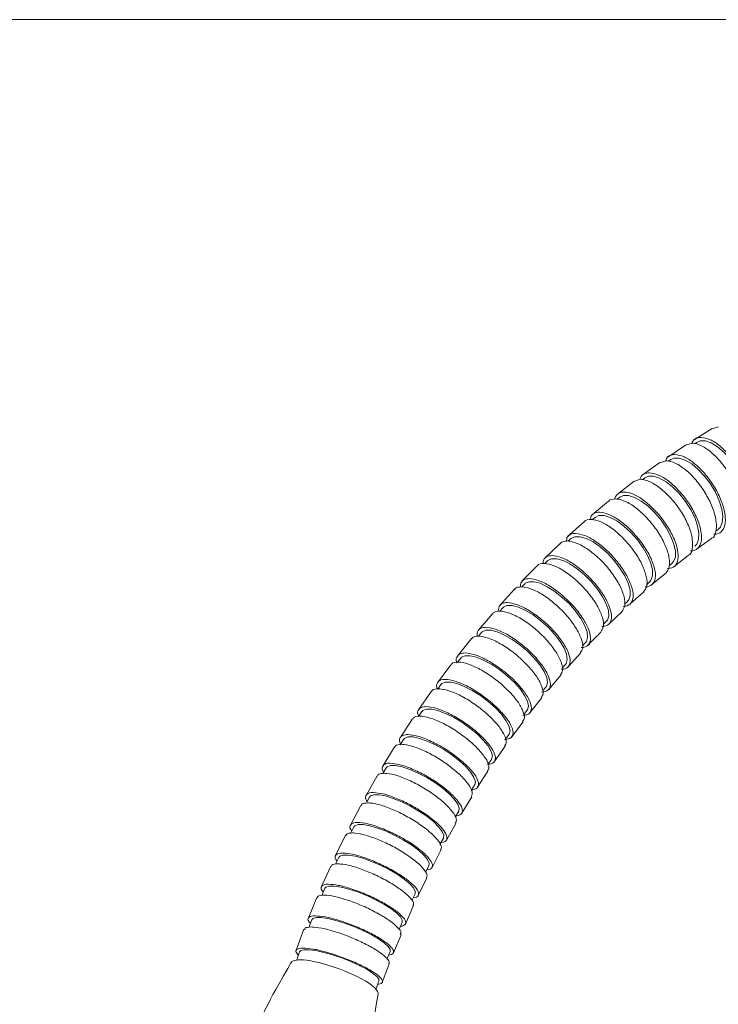
# Model space of a CAD drawing. Units: inches. Extents: x 62 to 148, y -201 to -96.
# Drawn here: x 92 to 100, y -116 to -105 of the extents above; entities that cross this region are included whole.
import ezdxf

# ---------------------------------------------------------------- set-up
doc = ezdxf.new("R2010")
doc.units = ezdxf.units.IN
doc.header["$MEASUREMENT"] = 0
doc.layers.add('レイヤー 1', color=7, linetype='Continuous')

# ---------------------------------------------------------------- blocks, each defined once
blk = doc.blocks.new('block 4')
at = {"layer": 'レイヤー 1', "color": 7, "lineweight": 9}
for points in [[(100.191, -109.402), (99.984, -109.53)], [(100.265, -109.38), (100.191, -109.405)], [(99.884, -109.592), (99.678, -109.73)], [(99.959, -109.57), (99.882, -109.594)], [(100.019, -109.557), (99.993, -109.575)], [(100.02, -109.557), (100.053, -109.544), (100.113, -109.544), (100.181, -109.566), (100.253, -109.612), (100.328, -109.677), (100.4, -109.755), (100.465, -109.848), (100.519, -109.946), (100.56, -110.046), (100.587, -110.141), (100.596, -110.228), (100.588, -110.301), (100.566, -110.356), (100.534, -110.385)], [(99.716, -109.757), (99.689, -109.775)], [(99.716, -109.756), (99.753, -109.741), (99.811, -109.741), (99.88, -109.764), (99.955, -109.808), (100.029, -109.871), (100.104, -109.95), (100.172, -110.04), (100.23, -110.136), (100.273, -110.234), (100.302, -110.329), (100.315, -110.413), (100.308, -110.484), (100.287, -110.539), (100.26, -110.565)], [(99.588, -109.793), (99.385, -109.938)], [(99.658, -109.772), (99.588, -109.796)], [(99.364, -109.986), (99.289, -110.011)], [(99.417, -109.968), (99.389, -109.988)], [(99.418, -109.968), (99.457, -109.951), (99.515, -109.951), (99.585, -109.973), (99.661, -110.016), (99.738, -110.077), (99.815, -110.155), (99.885, -110.243), (99.944, -110.338), (99.993, -110.434), (100.023, -110.526), (100.039, -110.608), (100.035, -110.679), (100.014, -110.732), (99.99, -110.756)], [(99.291, -110.008), (99.094, -110.161)], [(99.126, -110.191), (99.097, -110.215)], [(99.126, -110.19), (99.167, -110.172), (99.227, -110.172), (99.296, -110.194), (99.373, -110.236), (99.453, -110.296), (99.53, -110.371), (99.603, -110.458), (99.666, -110.551), (99.716, -110.644), (99.75, -110.735), (99.768, -110.815), (99.767, -110.884), (99.746, -110.935), (99.727, -110.958)], [(98.997, -110.239), (98.806, -110.397)], [(98.842, -110.425), (98.81, -110.451)], [(98.842, -110.425), (98.885, -110.405), (98.944, -110.405), (99.014, -110.426), (99.093, -110.466), (99.173, -110.526), (99.253, -110.599), (99.328, -110.684), (99.394, -110.775), (99.447, -110.866), (99.484, -110.954), (99.503, -111.034), (99.503, -111.1), (99.485, -111.15), (99.469, -111.17)], [(98.715, -110.476), (98.528, -110.643)], [(98.564, -110.669), (98.565, -110.668), (98.608, -110.648), (98.668, -110.648), (98.739, -110.668), (98.817, -110.708), (98.901, -110.766), (98.983, -110.838), (99.06, -110.92), (99.128, -111.01), (99.184, -111.097), (99.224, -111.183), (99.244, -111.261), (99.246, -111.326), (99.231, -111.376), (99.216, -111.392)], [(100.018, -110.786), (100.186, -110.666)], [(100.232, -110.584), (100.259, -110.565)], [(98.439, -110.725), (98.258, -110.899)], [(98.563, -110.67), (98.531, -110.698)], [(99.751, -110.991), (99.915, -110.865)], [(98.172, -110.984), (97.994, -111.165)], [(98.294, -110.926), (98.26, -110.957)], [(98.294, -110.926), (98.296, -110.922), (98.339, -110.902), (98.398, -110.902), (98.471, -110.922), (98.551, -110.961), (98.635, -111.017), (98.719, -111.087), (98.799, -111.167), (98.869, -111.254), (98.927, -111.34), (98.97, -111.423), (98.994, -111.499), (98.998, -111.563), (98.983, -111.61), (98.97, -111.624)], [(99.695, -110.983), (99.726, -110.958)], [(99.497, -111.2), (99.657, -111.067)], [(98.031, -111.191), (97.997, -111.226)], [(98.032, -111.191), (98.036, -111.185), (98.079, -111.167), (98.137, -111.167), (98.209, -111.185), (98.29, -111.224), (98.378, -111.278), (98.463, -111.347), (98.545, -111.423), (98.619, -111.508), (98.678, -111.592), (98.723, -111.674), (98.75, -111.746), (98.755, -111.808), (98.741, -111.855), (98.732, -111.867)], [(99.435, -111.199), (99.468, -111.17)], [(97.91, -111.254), (97.74, -111.443)], [(99.244, -111.423), (99.402, -111.283)], [(97.776, -111.466), (97.783, -111.461), (97.824, -111.442), (97.884, -111.442), (97.956, -111.461), (98.039, -111.497), (98.127, -111.55), (98.216, -111.616), (98.299, -111.692), (98.374, -111.771), (98.437, -111.854), (98.484, -111.933), (98.512, -112.003), (98.52, -112.064), (98.507, -112.108), (98.5, -112.119)], [(99.181, -111.424), (99.216, -111.393)], [(97.658, -111.535), (97.492, -111.729)], [(97.777, -111.466), (97.742, -111.506)], [(98.999, -111.655), (99.152, -111.509)], [(98.934, -111.66), (98.97, -111.624)], [(97.53, -111.752), (97.495, -111.795)], [(97.531, -111.752), (97.538, -111.745), (97.58, -111.725), (97.639, -111.725), (97.711, -111.745), (97.796, -111.781), (97.884, -111.832), (97.974, -111.895), (98.06, -111.968), (98.139, -112.046), (98.203, -112.125), (98.252, -112.201), (98.283, -112.27), (98.292, -112.328), (98.28, -112.372), (98.275, -112.38)], [(97.416, -111.823), (97.255, -112.024)], [(98.695, -111.906), (98.732, -111.867)], [(97.293, -112.047), (97.302, -112.038), (97.343, -112.021), (97.401, -112.021), (97.474, -112.038), (97.559, -112.073), (97.65, -112.122), (97.742, -112.183), (97.829, -112.254), (97.91, -112.329), (97.979, -112.407), (98.028, -112.479), (98.06, -112.545), (98.072, -112.602), (98.061, -112.644), (98.057, -112.649)], [(98.529, -112.148), (98.673, -111.991)], [(97.179, -112.123), (97.024, -112.331)], [(97.293, -112.047), (97.259, -112.089)], [(98.46, -112.162), (98.5, -112.119)], [(98.306, -112.408), (98.446, -112.244)], [(97.063, -112.351), (97.026, -112.404)], [(97.063, -112.351), (97.073, -112.34), (97.114, -112.324), (97.173, -112.324), (97.247, -112.34), (97.332, -112.375), (97.424, -112.421), (97.518, -112.48), (97.608, -112.549), (97.691, -112.621), (97.76, -112.695), (97.813, -112.766), (97.847, -112.829), (97.86, -112.884), (97.851, -112.923), (97.847, -112.929)], [(96.953, -112.429), (96.805, -112.643)], [(98.235, -112.426), (98.275, -112.38)], [(98.088, -112.678), (98.223, -112.509)], [(96.844, -112.664), (96.805, -112.72)], [(96.845, -112.663), (96.855, -112.652), (96.895, -112.636), (96.953, -112.636), (97.027, -112.652), (97.114, -112.684), (97.208, -112.728), (97.303, -112.787), (97.394, -112.852), (97.48, -112.921), (97.551, -112.993), (97.607, -113.06), (97.642, -113.122), (97.656, -113.174), (97.648, -113.212), (97.646, -113.215)], [(98.017, -112.7), (98.057, -112.649)], [(96.736, -112.746), (96.593, -112.965)], [(97.881, -112.954), (98.01, -112.78)], [(97.807, -112.983), (97.847, -112.928)], [(96.632, -112.984), (96.593, -113.046)], [(96.633, -112.984), (96.645, -112.973), (96.683, -112.956), (96.743, -112.956), (96.817, -112.973), (96.905, -113.003), (96.999, -113.047), (97.096, -113.101), (97.19, -113.164), (97.277, -113.23), (97.35, -113.297), (97.408, -113.364), (97.443, -113.422), (97.46, -113.471), (97.453, -113.509), (97.452, -113.51)], [(96.528, -113.071), (96.393, -113.294)], [(97.678, -113.243), (97.803, -113.063)], [(97.605, -113.274), (97.646, -113.215)], [(96.431, -113.313), (96.393, -113.379)], [(96.43, -113.313), (96.443, -113.301), (96.483, -113.286), (96.541, -113.286), (96.616, -113.301), (96.704, -113.331), (96.801, -113.372), (96.899, -113.423), (96.994, -113.483), (97.084, -113.547), (97.159, -113.611), (97.217, -113.674), (97.257, -113.729), (97.274, -113.778), (97.268, -113.813)], [(97.485, -113.536), (97.605, -113.351)], [(96.327, -113.404), (96.2, -113.632)], [(97.412, -113.572), (97.452, -113.51)], [(96.241, -113.65), (96.209, -113.707)], [(96.24, -113.65), (96.252, -113.636), (96.29, -113.622), (96.349, -113.622), (96.425, -113.636), (96.514, -113.665), (96.611, -113.704), (96.712, -113.753), (96.808, -113.81), (96.899, -113.87), (96.976, -113.932), (97.036, -113.992), (97.077, -114.045), (97.096, -114.09), (97.091, -114.122)], [(97.305, -113.835), (97.419, -113.647)], [(96.138, -113.746), (96.016, -113.981)], [(97.226, -113.881), (97.268, -113.813)], [(97.126, -114.146), (97.235, -113.953)], [(96.058, -113.994), (96.02, -114.068)], [(96.058, -113.994), (96.069, -113.981), (96.109, -113.966), (96.168, -113.966), (96.244, -113.981), (96.333, -114.006), (96.43, -114.044), (96.532, -114.091), (96.632, -114.144), (96.723, -114.201), (96.803, -114.26), (96.865, -114.317), (96.907, -114.367), (96.927, -114.41), (96.924, -114.44)], [(95.961, -114.09), (95.845, -114.329)], [(97.051, -114.194), (97.092, -114.123)], [(96.961, -114.46), (97.063, -114.261)], [(95.886, -114.344), (95.849, -114.424)], [(95.886, -114.344), (95.899, -114.33), (95.937, -114.318), (95.995, -114.318), (96.073, -114.33), (96.162, -114.355), (96.262, -114.391), (96.364, -114.435), (96.466, -114.485), (96.559, -114.539), (96.64, -114.595), (96.703, -114.648), (96.747, -114.695), (96.767, -114.736), (96.765, -114.763)], [(95.792, -114.444), (95.684, -114.688)], [(96.885, -114.515), (96.924, -114.44)], [(96.802, -114.785), (96.899, -114.582)], [(95.726, -114.701), (95.689, -114.785)], [(95.726, -114.701), (95.737, -114.686), (95.776, -114.675), (95.834, -114.675), (95.911, -114.686), (96.002, -114.711), (96.102, -114.743), (96.207, -114.785), (96.308, -114.833), (96.404, -114.884), (96.485, -114.935), (96.55, -114.984), (96.596, -115.029), (96.617, -115.068), (96.617, -115.093)], [(95.634, -114.805), (95.532, -115.052)], [(96.728, -114.843), (96.766, -114.763)], [(96.653, -115.113), (96.745, -114.907)], [(95.575, -115.064), (95.539, -115.152)], [(95.575, -115.064), (95.587, -115.05), (95.623, -115.039), (95.683, -115.039), (95.761, -115.05), (95.852, -115.072), (95.952, -115.103), (96.058, -115.142), (96.162, -115.186), (96.258, -115.235), (96.342, -115.283), (96.409, -115.328), (96.455, -115.37), (96.477, -115.406), (96.477, -115.429)], [(96.581, -115.177), (96.617, -115.093)], [(95.484, -115.173), (95.391, -115.424)], [(96.517, -115.444), (96.603, -115.237)], [(95.434, -115.432), (95.4, -115.525)], [(95.434, -115.432), (95.447, -115.419), (95.484, -115.409), (95.542, -115.409), (95.62, -115.419), (95.712, -115.439), (95.813, -115.469), (95.92, -115.504), (96.025, -115.546), (96.122, -115.589), (96.208, -115.634), (96.275, -115.678), (96.323, -115.716), (96.347, -115.749), (96.348, -115.77)], [(96.441, -115.517), (96.478, -115.43)], [(96.386, -115.785), (96.466, -115.572)], [(96.313, -115.862), (96.348, -115.77)]]:
    blk.add_lwpolyline(points, dxfattribs=at)
for points, knots in [([(99.958, -109.57), (99.96, -109.562), (99.964, -109.554), (99.967, -109.548), (99.98, -109.521), (100.008, -109.509), (100.037, -109.504), (100.047, -109.504), (100.055, -109.503), (100.064, -109.503)], [0, 0, 0, 0, 1, 1, 1, 2, 2, 2, 3, 3, 3, 3]), ([(100.064, -109.503), (100.099, -109.507), (100.131, -109.512), (100.168, -109.529), (100.204, -109.545), (100.244, -109.572), (100.283, -109.605), (100.323, -109.637), (100.361, -109.678), (100.399, -109.723), (100.436, -109.767), (100.469, -109.817), (100.498, -109.868), (100.529, -109.919), (100.555, -109.973), (100.576, -110.024), (100.595, -110.076), (100.609, -110.128), (100.618, -110.175), (100.625, -110.223), (100.626, -110.266), (100.622, -110.303), (100.616, -110.341), (100.603, -110.37), (100.585, -110.393), (100.568, -110.416), (100.545, -110.43), (100.516, -110.437), (100.507, -110.438), (100.498, -110.439), (100.489, -110.439)], [0, 0, 0, 0, 1, 1, 1, 2, 2, 2, 3, 3, 3, 4, 4, 4, 5, 5, 5, 6, 6, 6, 7, 7, 7, 8, 8, 8, 9, 9, 9, 10, 10, 10, 10]), ([(100.458, -110.481), (100.459, -110.48), (100.461, -110.48), (100.463, -110.48), (100.489, -110.47), (100.5, -110.439), (100.508, -110.404), (100.517, -110.368), (100.52, -110.331), (100.517, -110.285), (100.513, -110.242), (100.503, -110.192), (100.487, -110.14), (100.469, -110.089), (100.448, -110.036), (100.421, -109.983), (100.393, -109.931), (100.361, -109.88), (100.326, -109.833), (100.291, -109.786), (100.253, -109.742), (100.215, -109.706), (100.175, -109.668), (100.135, -109.637), (100.098, -109.614), (100.06, -109.592), (100.022, -109.577), (99.989, -109.573), (99.978, -109.571), (99.969, -109.571), (99.959, -109.57)], [0, 0, 0, 0, 1, 1, 1, 2, 2, 2, 3, 3, 3, 4, 4, 4, 5, 5, 5, 6, 6, 6, 7, 7, 7, 8, 8, 8, 9, 9, 9, 10, 10, 10, 10]), ([(99.657, -109.771), (99.659, -109.762), (99.662, -109.752), (99.666, -109.745), (99.678, -109.718), (99.706, -109.707), (99.734, -109.704), (99.743, -109.701), (99.753, -109.701), (99.762, -109.7)], [0, 0, 0, 0, 1, 1, 1, 2, 2, 2, 3, 3, 3, 3]), ([(99.762, -109.7), (99.796, -109.706), (99.829, -109.711), (99.867, -109.727), (99.903, -109.742), (99.944, -109.769), (99.984, -109.802), (100.023, -109.834), (100.064, -109.873), (100.102, -109.916), (100.139, -109.961), (100.176, -110.009), (100.206, -110.059), (100.239, -110.11), (100.266, -110.162), (100.287, -110.214), (100.308, -110.265), (100.325, -110.314), (100.334, -110.361), (100.343, -110.408), (100.345, -110.45), (100.341, -110.486), (100.337, -110.522), (100.326, -110.553), (100.308, -110.575), (100.292, -110.597), (100.269, -110.612), (100.24, -110.617), (100.232, -110.617), (100.222, -110.619), (100.212, -110.619)], [0, 0, 0, 0, 1, 1, 1, 2, 2, 2, 3, 3, 3, 4, 4, 4, 5, 5, 5, 6, 6, 6, 7, 7, 7, 8, 8, 8, 9, 9, 9, 10, 10, 10, 10]), ([(100.186, -110.666), (100.186, -110.666), (100.186, -110.665), (100.188, -110.665), (100.214, -110.657), (100.224, -110.625), (100.232, -110.591), (100.239, -110.557), (100.242, -110.518), (100.237, -110.476), (100.232, -110.432), (100.22, -110.383), (100.202, -110.333), (100.185, -110.282), (100.161, -110.23), (100.131, -110.179), (100.104, -110.128), (100.069, -110.076), (100.032, -110.031), (99.997, -109.984), (99.958, -109.942), (99.918, -109.904), (99.877, -109.869), (99.837, -109.839), (99.798, -109.817), (99.76, -109.795), (99.721, -109.78), (99.689, -109.775), (99.678, -109.773), (99.668, -109.772), (99.658, -109.772)], [0, 0, 0, 0, 1, 1, 1, 2, 2, 2, 3, 3, 3, 4, 4, 4, 5, 5, 5, 6, 6, 6, 7, 7, 7, 8, 8, 8, 9, 9, 9, 10, 10, 10, 10]), ([(99.359, -109.983), (99.363, -109.973), (99.366, -109.964), (99.371, -109.954), (99.384, -109.928), (99.408, -109.918), (99.437, -109.914), (99.447, -109.913), (99.456, -109.912), (99.466, -109.911)], [0, 0, 0, 0, 1, 1, 1, 2, 2, 2, 3, 3, 3, 3]), ([(99.915, -110.864), (99.915, -110.862), (99.917, -110.862), (99.918, -110.861), (99.944, -110.853), (99.955, -110.822), (99.96, -110.788), (99.965, -110.755), (99.967, -110.718), (99.962, -110.676), (99.957, -110.633), (99.944, -110.586), (99.924, -110.536), (99.904, -110.486), (99.878, -110.436), (99.849, -110.385), (99.818, -110.335), (99.783, -110.285), (99.745, -110.239), (99.709, -110.195), (99.667, -110.153), (99.626, -110.118), (99.586, -110.082), (99.543, -110.051), (99.505, -110.031), (99.466, -110.009), (99.427, -109.994), (99.394, -109.988), (99.384, -109.988), (99.373, -109.988), (99.364, -109.986)], [0, 0, 0, 0, 1, 1, 1, 2, 2, 2, 3, 3, 3, 4, 4, 4, 5, 5, 5, 6, 6, 6, 7, 7, 7, 8, 8, 8, 9, 9, 9, 10, 10, 10, 10]), ([(99.466, -109.911), (99.499, -109.915), (99.532, -109.921), (99.57, -109.937), (99.608, -109.952), (99.648, -109.977), (99.69, -110.009), (99.73, -110.042), (99.774, -110.08), (99.811, -110.123), (99.851, -110.165), (99.888, -110.212), (99.92, -110.262), (99.953, -110.312), (99.982, -110.363), (100.006, -110.413), (100.029, -110.463), (100.046, -110.512), (100.055, -110.558), (100.066, -110.603), (100.071, -110.645), (100.068, -110.682), (100.064, -110.717), (100.053, -110.747), (100.037, -110.767), (100.02, -110.789), (99.998, -110.804), (99.969, -110.809), (99.96, -110.81), (99.951, -110.81), (99.942, -110.811)], [0, 0, 0, 0, 1, 1, 1, 2, 2, 2, 3, 3, 3, 4, 4, 4, 5, 5, 5, 6, 6, 6, 7, 7, 7, 8, 8, 8, 9, 9, 9, 10, 10, 10, 10]), ([(99.075, -110.212), (99.045, -110.214), (99.011, -110.215), (98.998, -110.237), (98.998, -110.239), (98.997, -110.239), (98.996, -110.241)], [0, 0, 0, 0, 1, 1, 1, 2, 2, 2, 2]), ([(99.067, -110.215), (99.071, -110.201), (99.074, -110.187), (99.082, -110.175), (99.095, -110.151), (99.119, -110.14), (99.148, -110.135), (99.156, -110.134), (99.165, -110.133), (99.175, -110.133), (99.205, -110.132), (99.241, -110.141), (99.28, -110.157), (99.32, -110.174), (99.36, -110.198), (99.401, -110.229), (99.445, -110.26), (99.486, -110.299), (99.527, -110.341), (99.567, -110.381), (99.606, -110.427), (99.639, -110.477), (99.674, -110.525), (99.705, -110.575), (99.729, -110.624), (99.754, -110.673), (99.774, -110.722), (99.784, -110.766), (99.796, -110.81), (99.801, -110.852), (99.799, -110.887), (99.796, -110.921), (99.786, -110.95), (99.772, -110.971), (99.756, -110.993), (99.732, -111.006), (99.705, -111.011), (99.696, -111.013), (99.686, -111.013), (99.676, -111.014)], [0, 0, 0, 0, 1, 1, 1, 2, 2, 2, 3, 3, 3, 4, 4, 4, 5, 5, 5, 6, 6, 6, 7, 7, 7, 8, 8, 8, 9, 9, 9, 10, 10, 10, 11, 11, 11, 12, 12, 12, 13, 13, 13, 13]), ([(99.657, -111.067), (99.672, -111.045), (99.687, -111.025), (99.695, -110.997), (99.703, -110.968), (99.703, -110.929), (99.692, -110.887), (99.686, -110.845), (99.672, -110.797), (99.65, -110.75), (99.63, -110.702), (99.603, -110.652), (99.572, -110.602), (99.54, -110.553), (99.503, -110.505), (99.465, -110.46), (99.426, -110.416), (99.384, -110.374), (99.342, -110.341), (99.3, -110.305), (99.257, -110.276), (99.218, -110.255), (99.178, -110.233), (99.138, -110.22), (99.106, -110.215), (99.096, -110.214), (99.085, -110.214), (99.075, -110.212)], [0, 0, 0, 0, 1, 1, 1, 2, 2, 2, 3, 3, 3, 4, 4, 4, 5, 5, 5, 6, 6, 6, 7, 7, 7, 8, 8, 8, 9, 9, 9, 9]), ([(98.783, -110.453), (98.788, -110.437), (98.792, -110.42), (98.797, -110.408), (98.811, -110.384), (98.835, -110.372), (98.863, -110.368), (98.872, -110.367), (98.881, -110.366), (98.89, -110.366)], [0, 0, 0, 0, 1, 1, 1, 2, 2, 2, 3, 3, 3, 3]), ([(98.89, -110.366), (98.925, -110.37), (98.958, -110.375), (98.997, -110.391), (99.036, -110.405), (99.078, -110.429), (99.122, -110.46), (99.163, -110.491), (99.208, -110.527), (99.249, -110.568), (99.289, -110.61), (99.329, -110.655), (99.366, -110.702), (99.401, -110.75), (99.433, -110.797), (99.459, -110.846), (99.485, -110.894), (99.505, -110.941), (99.517, -110.985), (99.531, -111.029), (99.538, -111.069), (99.536, -111.102), (99.535, -111.136), (99.526, -111.165), (99.511, -111.185), (99.495, -111.207), (99.475, -111.22), (99.446, -111.224), (99.437, -111.226), (99.428, -111.226), (99.418, -111.226)], [0, 0, 0, 0, 1, 1, 1, 2, 2, 2, 3, 3, 3, 4, 4, 4, 5, 5, 5, 6, 6, 6, 7, 7, 7, 8, 8, 8, 9, 9, 9, 10, 10, 10, 10]), ([(98.794, -110.45), (98.763, -110.451), (98.73, -110.452), (98.717, -110.474), (98.716, -110.476), (98.715, -110.477), (98.715, -110.479)], [0, 0, 0, 0, 1, 1, 1, 2, 2, 2, 2]), ([(99.399, -111.282), (99.414, -111.261), (99.428, -111.242), (99.437, -111.216), (99.443, -111.187), (99.441, -111.149), (99.43, -111.108), (99.421, -111.067), (99.406, -111.021), (99.385, -110.975), (99.363, -110.927), (99.333, -110.878), (99.301, -110.831), (99.269, -110.782), (99.231, -110.735), (99.189, -110.691), (99.15, -110.648), (99.107, -110.608), (99.064, -110.574), (99.02, -110.54), (98.978, -110.512), (98.938, -110.492), (98.895, -110.471), (98.859, -110.457), (98.823, -110.452), (98.813, -110.451), (98.804, -110.45), (98.794, -110.45)], [0, 0, 0, 0, 1, 1, 1, 2, 2, 2, 3, 3, 3, 4, 4, 4, 5, 5, 5, 6, 6, 6, 7, 7, 7, 8, 8, 8, 9, 9, 9, 9]), ([(98.508, -110.702), (98.511, -110.683), (98.514, -110.665), (98.522, -110.65), (98.535, -110.629), (98.558, -110.617), (98.587, -110.612), (98.595, -110.612), (98.605, -110.61), (98.614, -110.61)], [0, 0, 0, 0, 1, 1, 1, 2, 2, 2, 3, 3, 3, 3]), ([(98.614, -110.61), (98.648, -110.614), (98.681, -110.62), (98.72, -110.633), (98.759, -110.648), (98.802, -110.672), (98.847, -110.702), (98.89, -110.732), (98.935, -110.767), (98.978, -110.807), (99.02, -110.848), (99.061, -110.892), (99.098, -110.938), (99.136, -110.984), (99.168, -111.032), (99.196, -111.079), (99.223, -111.125), (99.243, -111.172), (99.258, -111.214), (99.273, -111.257), (99.28, -111.295), (99.28, -111.328), (99.28, -111.361), (99.272, -111.389), (99.257, -111.409), (99.242, -111.431), (99.221, -111.443), (99.192, -111.448), (99.184, -111.45), (99.175, -111.45), (99.165, -111.451)], [0, 0, 0, 0, 1, 1, 1, 2, 2, 2, 3, 3, 3, 4, 4, 4, 5, 5, 5, 6, 6, 6, 7, 7, 7, 8, 8, 8, 9, 9, 9, 10, 10, 10, 10]), ([(98.52, -110.697), (98.487, -110.698), (98.458, -110.7), (98.443, -110.722), (98.442, -110.723), (98.441, -110.725), (98.44, -110.728)], [0, 0, 0, 0, 1, 1, 1, 2, 2, 2, 2]), ([(99.15, -111.508), (99.163, -111.489), (99.177, -111.471), (99.183, -111.446), (99.188, -111.417), (99.184, -111.38), (99.175, -111.34), (99.164, -111.3), (99.148, -111.256), (99.125, -111.209), (99.102, -111.163), (99.071, -111.116), (99.037, -111.07), (99.003, -111.022), (98.963, -110.977), (98.922, -110.933), (98.879, -110.892), (98.837, -110.852), (98.792, -110.819), (98.75, -110.786), (98.706, -110.759), (98.664, -110.738), (98.622, -110.718), (98.584, -110.704), (98.55, -110.7), (98.539, -110.698), (98.529, -110.698), (98.52, -110.697)], [0, 0, 0, 0, 1, 1, 1, 2, 2, 2, 3, 3, 3, 4, 4, 4, 5, 5, 5, 6, 6, 6, 7, 7, 7, 8, 8, 8, 9, 9, 9, 9]), ([(98.238, -110.961), (98.241, -110.939), (98.245, -110.92), (98.253, -110.904), (98.265, -110.883), (98.289, -110.872), (98.317, -110.868), (98.325, -110.867), (98.334, -110.866), (98.344, -110.866)], [0, 0, 0, 0, 1, 1, 1, 2, 2, 2, 3, 3, 3, 3]), ([(98.344, -110.866), (98.378, -110.87), (98.412, -110.874), (98.451, -110.889), (98.49, -110.902), (98.535, -110.926), (98.579, -110.954), (98.624, -110.984), (98.669, -111.018), (98.712, -111.057), (98.757, -111.097), (98.799, -111.14), (98.837, -111.184), (98.876, -111.229), (98.91, -111.276), (98.938, -111.321), (98.967, -111.368), (98.99, -111.411), (99.005, -111.453), (99.02, -111.495), (99.03, -111.532), (99.031, -111.564), (99.031, -111.597), (99.024, -111.623), (99.01, -111.643), (98.996, -111.663), (98.974, -111.676), (98.947, -111.68), (98.938, -111.682), (98.929, -111.682), (98.92, -111.682)], [0, 0, 0, 0, 1, 1, 1, 2, 2, 2, 3, 3, 3, 4, 4, 4, 5, 5, 5, 6, 6, 6, 7, 7, 7, 8, 8, 8, 9, 9, 9, 10, 10, 10, 10]), ([(98.252, -110.957), (98.221, -110.958), (98.189, -110.959), (98.176, -110.98), (98.174, -110.982), (98.173, -110.985), (98.173, -110.988)], [0, 0, 0, 0, 1, 1, 1, 2, 2, 2, 2]), ([(98.907, -111.743), (98.919, -111.725), (98.931, -111.708), (98.936, -111.684), (98.942, -111.657), (98.938, -111.621), (98.926, -111.582), (98.915, -111.543), (98.896, -111.5), (98.872, -111.455), (98.848, -111.41), (98.817, -111.364), (98.78, -111.318), (98.744, -111.272), (98.705, -111.228), (98.662, -111.186), (98.619, -111.145), (98.574, -111.107), (98.529, -111.075), (98.484, -111.042), (98.44, -111.016), (98.397, -110.996), (98.356, -110.977), (98.316, -110.963), (98.283, -110.959), (98.272, -110.958), (98.261, -110.957), (98.252, -110.957)], [0, 0, 0, 0, 1, 1, 1, 2, 2, 2, 3, 3, 3, 4, 4, 4, 5, 5, 5, 6, 6, 6, 7, 7, 7, 8, 8, 8, 9, 9, 9, 9]), ([(97.992, -111.226), (97.961, -111.228), (97.93, -111.228), (97.917, -111.248), (97.915, -111.252), (97.914, -111.255), (97.913, -111.258)], [0, 0, 0, 0, 1, 1, 1, 2, 2, 2, 2]), ([(97.977, -111.23), (97.981, -111.207), (97.983, -111.185), (97.992, -111.17), (98.003, -111.149), (98.027, -111.138), (98.054, -111.133), (98.062, -111.132), (98.073, -111.131), (98.082, -111.131)], [0, 0, 0, 0, 1, 1, 1, 2, 2, 2, 3, 3, 3, 3]), ([(98.67, -111.988), (98.681, -111.971), (98.693, -111.955), (98.698, -111.933), (98.703, -111.907), (98.697, -111.871), (98.684, -111.834), (98.671, -111.795), (98.652, -111.754), (98.626, -111.71), (98.6, -111.667), (98.567, -111.621), (98.531, -111.576), (98.493, -111.532), (98.451, -111.49), (98.408, -111.45), (98.364, -111.409), (98.318, -111.372), (98.274, -111.34), (98.227, -111.309), (98.181, -111.284), (98.14, -111.264), (98.097, -111.245), (98.057, -111.232), (98.023, -111.228), (98.011, -111.226), (98.001, -111.226), (97.992, -111.226)], [0, 0, 0, 0, 1, 1, 1, 2, 2, 2, 3, 3, 3, 4, 4, 4, 5, 5, 5, 6, 6, 6, 7, 7, 7, 8, 8, 8, 9, 9, 9, 9]), ([(98.082, -111.131), (98.116, -111.135), (98.15, -111.14), (98.189, -111.154), (98.229, -111.167), (98.274, -111.19), (98.32, -111.218), (98.365, -111.246), (98.411, -111.28), (98.456, -111.317), (98.501, -111.356), (98.544, -111.398), (98.585, -111.441), (98.624, -111.484), (98.66, -111.529), (98.689, -111.574), (98.719, -111.618), (98.744, -111.662), (98.761, -111.702), (98.777, -111.743), (98.786, -111.779), (98.788, -111.81), (98.79, -111.842), (98.782, -111.867), (98.769, -111.886), (98.757, -111.906), (98.735, -111.918), (98.708, -111.923), (98.699, -111.925), (98.689, -111.925), (98.68, -111.926)], [0, 0, 0, 0, 1, 1, 1, 2, 2, 2, 3, 3, 3, 4, 4, 4, 5, 5, 5, 6, 6, 6, 7, 7, 7, 8, 8, 8, 9, 9, 9, 10, 10, 10, 10]), ([(97.725, -111.502), (97.727, -111.481), (97.729, -111.461), (97.74, -111.444), (97.75, -111.423), (97.771, -111.413), (97.8, -111.409), (97.809, -111.408), (97.817, -111.407), (97.826, -111.407)], [0, 0, 0, 0, 1, 1, 1, 2, 2, 2, 3, 3, 3, 3]), ([(97.826, -111.407), (97.861, -111.411), (97.896, -111.415), (97.935, -111.429), (97.975, -111.442), (98.021, -111.463), (98.066, -111.492), (98.113, -111.519), (98.159, -111.551), (98.207, -111.588), (98.253, -111.624), (98.296, -111.665), (98.338, -111.707), (98.38, -111.75), (98.416, -111.794), (98.447, -111.837), (98.478, -111.879), (98.504, -111.922), (98.522, -111.96), (98.539, -112), (98.55, -112.035), (98.552, -112.066), (98.555, -112.095), (98.549, -112.121), (98.536, -112.14), (98.524, -112.158), (98.503, -112.17), (98.476, -112.174), (98.467, -112.176), (98.458, -112.176), (98.448, -112.176)], [0, 0, 0, 0, 1, 1, 1, 2, 2, 2, 3, 3, 3, 4, 4, 4, 5, 5, 5, 6, 6, 6, 7, 7, 7, 8, 8, 8, 9, 9, 9, 10, 10, 10, 10]), ([(97.74, -111.506), (97.71, -111.507), (97.679, -111.509), (97.667, -111.527), (97.664, -111.53), (97.662, -111.534), (97.66, -111.539)], [0, 0, 0, 0, 1, 1, 1, 2, 2, 2, 2]), ([(98.441, -112.241), (98.451, -112.227), (98.462, -112.211), (98.466, -112.191), (98.471, -112.166), (98.463, -112.131), (98.449, -112.093), (98.436, -112.057), (98.416, -112.017), (98.388, -111.974), (98.362, -111.933), (98.327, -111.888), (98.289, -111.846), (98.251, -111.802), (98.208, -111.761), (98.162, -111.721), (98.118, -111.683), (98.072, -111.646), (98.024, -111.616), (97.977, -111.586), (97.931, -111.56), (97.888, -111.543), (97.845, -111.524), (97.804, -111.511), (97.771, -111.508), (97.76, -111.507), (97.751, -111.506), (97.74, -111.506)], [0, 0, 0, 0, 1, 1, 1, 2, 2, 2, 3, 3, 3, 4, 4, 4, 5, 5, 5, 6, 6, 6, 7, 7, 7, 8, 8, 8, 9, 9, 9, 9]), ([(97.496, -111.794), (97.466, -111.796), (97.436, -111.797), (97.424, -111.816), (97.422, -111.819), (97.42, -111.823), (97.417, -111.828)], [0, 0, 0, 0, 1, 1, 1, 2, 2, 2, 2]), ([(97.48, -111.799), (97.481, -111.772), (97.481, -111.746), (97.493, -111.729), (97.505, -111.71), (97.525, -111.699), (97.552, -111.695), (97.561, -111.694), (97.571, -111.694), (97.58, -111.692)], [0, 0, 0, 0, 1, 1, 1, 2, 2, 2, 3, 3, 3, 3]), ([(98.218, -112.505), (98.229, -112.491), (98.238, -112.477), (98.241, -112.458), (98.245, -112.433), (98.237, -112.401), (98.223, -112.365), (98.208, -112.328), (98.187, -112.289), (98.158, -112.248), (98.13, -112.208), (98.094, -112.166), (98.054, -112.124), (98.015, -112.082), (97.971, -112.042), (97.926, -112.003), (97.879, -111.966), (97.831, -111.932), (97.784, -111.903), (97.735, -111.872), (97.69, -111.848), (97.646, -111.831), (97.602, -111.812), (97.561, -111.8), (97.527, -111.797), (97.516, -111.795), (97.507, -111.795), (97.496, -111.794)], [0, 0, 0, 0, 1, 1, 1, 2, 2, 2, 3, 3, 3, 4, 4, 4, 5, 5, 5, 6, 6, 6, 7, 7, 7, 8, 8, 8, 9, 9, 9, 9]), ([(97.58, -111.692), (97.614, -111.697), (97.65, -111.701), (97.69, -111.713), (97.73, -111.726), (97.776, -111.748), (97.824, -111.773), (97.871, -111.801), (97.918, -111.833), (97.966, -111.867), (98.012, -111.904), (98.059, -111.942), (98.101, -111.983), (98.143, -112.025), (98.181, -112.067), (98.213, -112.108), (98.246, -112.149), (98.272, -112.191), (98.29, -112.229), (98.309, -112.266), (98.321, -112.3), (98.324, -112.33), (98.327, -112.359), (98.323, -112.383), (98.311, -112.403), (98.298, -112.419), (98.278, -112.431), (98.251, -112.435), (98.241, -112.437), (98.233, -112.437), (98.224, -112.438)], [0, 0, 0, 0, 1, 1, 1, 2, 2, 2, 3, 3, 3, 4, 4, 4, 5, 5, 5, 6, 6, 6, 7, 7, 7, 8, 8, 8, 9, 9, 9, 10, 10, 10, 10]), ([(98.763, -111.897), (98.779, -111.881), (98.792, -111.863), (98.807, -111.848), (98.841, -111.814), (98.876, -111.781), (98.909, -111.747)], [0, 0, 0, 0, 1, 1, 1, 2, 2, 2, 2]), ([(97.249, -112.102), (97.247, -112.1), (97.246, -112.095), (97.244, -112.091), (97.233, -112.06), (97.242, -112.039), (97.257, -112.023), (97.27, -112.006), (97.288, -111.994), (97.314, -111.991), (97.323, -111.99), (97.332, -111.988), (97.343, -111.988)], [0, 0, 0, 0, 1, 1, 1, 2, 2, 2, 3, 3, 3, 4, 4, 4, 4]), ([(97.343, -111.988), (97.376, -111.993), (97.412, -111.996), (97.452, -112.007), (97.492, -112.021), (97.539, -112.042), (97.587, -112.067), (97.635, -112.093), (97.684, -112.123), (97.731, -112.157), (97.78, -112.191), (97.827, -112.23), (97.871, -112.268), (97.913, -112.308), (97.953, -112.348), (97.986, -112.389), (98.02, -112.429), (98.048, -112.469), (98.068, -112.505), (98.088, -112.541), (98.101, -112.574), (98.104, -112.603), (98.109, -112.631), (98.104, -112.655), (98.092, -112.673), (98.081, -112.69), (98.06, -112.701), (98.034, -112.705), (98.026, -112.707), (98.015, -112.707), (98.006, -112.707)], [0, 0, 0, 0, 1, 1, 1, 2, 2, 2, 3, 3, 3, 4, 4, 4, 5, 5, 5, 6, 6, 6, 7, 7, 7, 8, 8, 8, 9, 9, 9, 10, 10, 10, 10]), ([(97.261, -112.093), (97.231, -112.094), (97.2, -112.095), (97.19, -112.114), (97.186, -112.118), (97.184, -112.123), (97.182, -112.13)], [0, 0, 0, 0, 1, 1, 1, 2, 2, 2, 2]), ([(98.005, -112.776), (98.014, -112.764), (98.023, -112.75), (98.026, -112.734), (98.028, -112.709), (98.019, -112.678), (98.002, -112.644), (97.988, -112.608), (97.965, -112.57), (97.935, -112.532), (97.906, -112.491), (97.87, -112.451), (97.828, -112.411), (97.787, -112.37), (97.744, -112.331), (97.697, -112.296), (97.649, -112.259), (97.6, -112.226), (97.551, -112.197), (97.503, -112.169), (97.456, -112.145), (97.412, -112.128), (97.368, -112.11), (97.325, -112.099), (97.293, -112.094), (97.281, -112.093), (97.272, -112.093), (97.261, -112.093)], [0, 0, 0, 0, 1, 1, 1, 2, 2, 2, 3, 3, 3, 4, 4, 4, 5, 5, 5, 6, 6, 6, 7, 7, 7, 8, 8, 8, 9, 9, 9, 9]), ([(97.023, -112.407), (97.021, -112.403), (97.019, -112.397), (97.018, -112.392), (97.005, -112.362), (97.015, -112.342), (97.027, -112.326), (97.041, -112.31), (97.057, -112.298), (97.086, -112.295), (97.093, -112.294), (97.104, -112.294), (97.113, -112.293)], [0, 0, 0, 0, 1, 1, 1, 2, 2, 2, 3, 3, 3, 4, 4, 4, 4]), ([(97.113, -112.293), (97.147, -112.296), (97.182, -112.3), (97.222, -112.313), (97.265, -112.324), (97.311, -112.344), (97.36, -112.368), (97.409, -112.392), (97.459, -112.423), (97.508, -112.455), (97.555, -112.489), (97.604, -112.526), (97.649, -112.563), (97.693, -112.601), (97.733, -112.641), (97.768, -112.679), (97.804, -112.718), (97.832, -112.755), (97.853, -112.791), (97.873, -112.825), (97.887, -112.858), (97.893, -112.885), (97.897, -112.912), (97.894, -112.936), (97.882, -112.952), (97.871, -112.968), (97.852, -112.979), (97.824, -112.983), (97.815, -112.984), (97.807, -112.984), (97.798, -112.985)], [0, 0, 0, 0, 1, 1, 1, 2, 2, 2, 3, 3, 3, 4, 4, 4, 5, 5, 5, 6, 6, 6, 7, 7, 7, 8, 8, 8, 9, 9, 9, 10, 10, 10, 10]), ([(97.035, -112.402), (97.005, -112.403), (96.975, -112.405), (96.962, -112.419), (96.96, -112.423), (96.958, -112.429), (96.956, -112.434)], [0, 0, 0, 0, 1, 1, 1, 2, 2, 2, 2]), ([(97.798, -113.059), (97.807, -113.047), (97.815, -113.034), (97.817, -113.017), (97.82, -112.995), (97.811, -112.963), (97.792, -112.931), (97.775, -112.897), (97.753, -112.861), (97.722, -112.823), (97.691, -112.785), (97.653, -112.746), (97.611, -112.707), (97.57, -112.668), (97.524, -112.63), (97.476, -112.596), (97.427, -112.56), (97.377, -112.529), (97.328, -112.5), (97.279, -112.473), (97.231, -112.451), (97.186, -112.434), (97.141, -112.418), (97.1, -112.407), (97.066, -112.404), (97.055, -112.402), (97.045, -112.402), (97.035, -112.402)], [0, 0, 0, 0, 1, 1, 1, 2, 2, 2, 3, 3, 3, 4, 4, 4, 5, 5, 5, 6, 6, 6, 7, 7, 7, 8, 8, 8, 9, 9, 9, 9]), ([(96.806, -112.718), (96.805, -112.713), (96.802, -112.707), (96.8, -112.702), (96.788, -112.673), (96.796, -112.654), (96.807, -112.638), (96.819, -112.623), (96.838, -112.612), (96.865, -112.608), (96.874, -112.607), (96.883, -112.607), (96.892, -112.606)], [0, 0, 0, 0, 1, 1, 1, 2, 2, 2, 3, 3, 3, 4, 4, 4, 4]), ([(96.892, -112.606), (96.927, -112.61), (96.961, -112.613), (97.003, -112.625), (97.044, -112.636), (97.092, -112.655), (97.141, -112.679), (97.19, -112.703), (97.241, -112.731), (97.292, -112.763), (97.341, -112.794), (97.391, -112.829), (97.436, -112.866), (97.481, -112.901), (97.523, -112.941), (97.559, -112.977), (97.596, -113.015), (97.624, -113.051), (97.646, -113.085), (97.668, -113.117), (97.682, -113.148), (97.689, -113.174), (97.694, -113.201), (97.691, -113.222), (97.68, -113.239), (97.668, -113.255), (97.65, -113.266), (97.622, -113.27), (97.614, -113.271), (97.605, -113.271), (97.596, -113.271)], [0, 0, 0, 0, 1, 1, 1, 2, 2, 2, 3, 3, 3, 4, 4, 4, 5, 5, 5, 6, 6, 6, 7, 7, 7, 8, 8, 8, 9, 9, 9, 10, 10, 10, 10]), ([(96.817, -112.717), (96.788, -112.718), (96.757, -112.72), (96.746, -112.736), (96.743, -112.741), (96.741, -112.746), (96.739, -112.751)], [0, 0, 0, 0, 1, 1, 1, 2, 2, 2, 2]), ([(97.6, -113.347), (97.607, -113.336), (97.615, -113.326), (97.616, -113.309), (97.618, -113.287), (97.608, -113.258), (97.591, -113.225), (97.573, -113.194), (97.547, -113.159), (97.516, -113.122), (97.485, -113.087), (97.447, -113.048), (97.403, -113.011), (97.36, -112.974), (97.312, -112.938), (97.263, -112.904), (97.215, -112.87), (97.163, -112.84), (97.113, -112.812), (97.063, -112.787), (97.015, -112.766), (96.971, -112.749), (96.924, -112.734), (96.883, -112.722), (96.849, -112.718), (96.838, -112.718), (96.828, -112.718), (96.817, -112.717)], [0, 0, 0, 0, 1, 1, 1, 2, 2, 2, 3, 3, 3, 4, 4, 4, 5, 5, 5, 6, 6, 6, 7, 7, 7, 8, 8, 8, 9, 9, 9, 9]), ([(96.599, -113.036), (96.597, -113.032), (96.593, -113.026), (96.591, -113.019), (96.579, -112.993), (96.586, -112.974), (96.597, -112.959), (96.608, -112.944), (96.627, -112.933), (96.654, -112.93), (96.662, -112.929), (96.67, -112.929), (96.681, -112.928)], [0, 0, 0, 0, 1, 1, 1, 2, 2, 2, 3, 3, 3, 4, 4, 4, 4]), ([(96.681, -112.928), (96.716, -112.932), (96.75, -112.936), (96.792, -112.946), (96.834, -112.956), (96.882, -112.976), (96.932, -112.998), (96.982, -113.022), (97.033, -113.048), (97.085, -113.078), (97.135, -113.107), (97.186, -113.142), (97.231, -113.177), (97.278, -113.212), (97.321, -113.248), (97.358, -113.283), (97.394, -113.319), (97.425, -113.354), (97.449, -113.385), (97.471, -113.418), (97.487, -113.448), (97.493, -113.472), (97.499, -113.498), (97.497, -113.518), (97.487, -113.534), (97.476, -113.55), (97.458, -113.56), (97.43, -113.564), (97.426, -113.564), (97.423, -113.564), (97.419, -113.564)], [0, 0, 0, 0, 1, 1, 1, 2, 2, 2, 3, 3, 3, 4, 4, 4, 5, 5, 5, 6, 6, 6, 7, 7, 7, 8, 8, 8, 9, 9, 9, 10, 10, 10, 10]), ([(96.608, -113.041), (96.579, -113.044), (96.55, -113.046), (96.538, -113.06), (96.535, -113.065), (96.532, -113.07), (96.531, -113.076)], [0, 0, 0, 0, 1, 1, 1, 2, 2, 2, 2]), ([(97.411, -113.642), (97.419, -113.632), (97.424, -113.622), (97.425, -113.609), (97.426, -113.588), (97.415, -113.56), (97.395, -113.529), (97.377, -113.498), (97.352, -113.465), (97.319, -113.43), (97.286, -113.396), (97.247, -113.359), (97.202, -113.324), (97.159, -113.288), (97.11, -113.253), (97.06, -113.221), (97.011, -113.189), (96.958, -113.16), (96.907, -113.135), (96.857, -113.108), (96.807, -113.089), (96.761, -113.073), (96.716, -113.057), (96.675, -113.047), (96.641, -113.044), (96.629, -113.043), (96.619, -113.043), (96.608, -113.041)], [0, 0, 0, 0, 1, 1, 1, 2, 2, 2, 3, 3, 3, 4, 4, 4, 5, 5, 5, 6, 6, 6, 7, 7, 7, 8, 8, 8, 9, 9, 9, 9]), ([(96.401, -113.364), (96.399, -113.359), (96.394, -113.352), (96.392, -113.345), (96.377, -113.32), (96.384, -113.302), (96.397, -113.288), (96.408, -113.274), (96.425, -113.263), (96.452, -113.26), (96.46, -113.259), (96.469, -113.259), (96.479, -113.258)], [0, 0, 0, 0, 1, 1, 1, 2, 2, 2, 3, 3, 3, 4, 4, 4, 4]), ([(96.479, -113.258), (96.513, -113.262), (96.548, -113.266), (96.59, -113.276), (96.632, -113.286), (96.681, -113.303), (96.733, -113.326), (96.783, -113.346), (96.834, -113.372), (96.886, -113.401), (96.938, -113.43), (96.989, -113.462), (97.036, -113.495), (97.084, -113.529), (97.128, -113.564), (97.164, -113.598), (97.204, -113.631), (97.235, -113.665), (97.259, -113.695), (97.283, -113.726), (97.298, -113.754), (97.307, -113.779), (97.313, -113.803), (97.311, -113.822), (97.302, -113.837), (97.292, -113.852), (97.274, -113.862), (97.246, -113.865), (97.244, -113.866), (97.239, -113.866), (97.236, -113.866)], [0, 0, 0, 0, 1, 1, 1, 2, 2, 2, 3, 3, 3, 4, 4, 4, 5, 5, 5, 6, 6, 6, 7, 7, 7, 8, 8, 8, 9, 9, 9, 10, 10, 10, 10]), ([(96.411, -113.375), (96.381, -113.377), (96.351, -113.378), (96.341, -113.392), (96.337, -113.397), (96.334, -113.403), (96.333, -113.409)], [0, 0, 0, 0, 1, 1, 1, 2, 2, 2, 2]), ([(97.228, -113.95), (97.235, -113.939), (97.241, -113.929), (97.242, -113.917), (97.244, -113.897), (97.231, -113.869), (97.211, -113.84), (97.192, -113.811), (97.164, -113.78), (97.132, -113.746), (97.098, -113.713), (97.057, -113.678), (97.013, -113.643), (96.966, -113.61), (96.918, -113.577), (96.866, -113.545), (96.816, -113.515), (96.763, -113.487), (96.712, -113.463), (96.66, -113.438), (96.61, -113.419), (96.565, -113.404), (96.518, -113.39), (96.476, -113.381), (96.441, -113.377), (96.43, -113.376), (96.421, -113.375), (96.411, -113.375)], [0, 0, 0, 0, 1, 1, 1, 2, 2, 2, 3, 3, 3, 4, 4, 4, 5, 5, 5, 6, 6, 6, 7, 7, 7, 8, 8, 8, 9, 9, 9, 9]), ([(96.213, -113.7), (96.209, -113.693), (96.204, -113.686), (96.202, -113.68), (96.187, -113.655), (96.193, -113.637), (96.204, -113.625), (96.215, -113.61), (96.233, -113.601), (96.259, -113.598), (96.267, -113.598), (96.276, -113.597), (96.286, -113.597)], [0, 0, 0, 0, 1, 1, 1, 2, 2, 2, 3, 3, 3, 4, 4, 4, 4]), ([(96.286, -113.597), (96.322, -113.6), (96.357, -113.603), (96.399, -113.612), (96.441, -113.622), (96.49, -113.639), (96.541, -113.66), (96.592, -113.68), (96.646, -113.705), (96.698, -113.732), (96.75, -113.759), (96.803, -113.79), (96.851, -113.822), (96.899, -113.854), (96.943, -113.888), (96.982, -113.919), (97.022, -113.951), (97.053, -113.982), (97.078, -114.013), (97.104, -114.042), (97.119, -114.068), (97.129, -114.091), (97.135, -114.114), (97.135, -114.133), (97.126, -114.146), (97.116, -114.161), (97.098, -114.17), (97.071, -114.173), (97.068, -114.173), (97.066, -114.174), (97.063, -114.174)], [0, 0, 0, 0, 1, 1, 1, 2, 2, 2, 3, 3, 3, 4, 4, 4, 5, 5, 5, 6, 6, 6, 7, 7, 7, 8, 8, 8, 9, 9, 9, 10, 10, 10, 10]), ([(96.221, -113.716), (96.192, -113.718), (96.162, -113.719), (96.151, -113.732), (96.145, -113.737), (96.145, -113.744), (96.144, -113.752)], [0, 0, 0, 0, 1, 1, 1, 2, 2, 2, 2]), ([(97.057, -114.258), (97.063, -114.25), (97.068, -114.241), (97.069, -114.231), (97.069, -114.212), (97.055, -114.186), (97.035, -114.157), (97.015, -114.13), (96.987, -114.101), (96.953, -114.068), (96.918, -114.037), (96.876, -114.004), (96.831, -113.972), (96.785, -113.939), (96.735, -113.908), (96.683, -113.879), (96.63, -113.85), (96.577, -113.822), (96.525, -113.799), (96.473, -113.777), (96.422, -113.757), (96.376, -113.744), (96.328, -113.729), (96.287, -113.72), (96.253, -113.718), (96.241, -113.717), (96.231, -113.716), (96.221, -113.716)], [0, 0, 0, 0, 1, 1, 1, 2, 2, 2, 3, 3, 3, 4, 4, 4, 5, 5, 5, 6, 6, 6, 7, 7, 7, 8, 8, 8, 9, 9, 9, 9]), ([(96.034, -114.04), (96.03, -114.034), (96.025, -114.027), (96.023, -114.021), (96.007, -113.997), (96.012, -113.982), (96.023, -113.968), (96.033, -113.955), (96.049, -113.947), (96.076, -113.944), (96.085, -113.943), (96.094, -113.943), (96.102, -113.941)], [0, 0, 0, 0, 1, 1, 1, 2, 2, 2, 3, 3, 3, 4, 4, 4, 4]), ([(96.102, -113.941), (96.139, -113.945), (96.175, -113.948), (96.215, -113.957), (96.259, -113.966), (96.31, -113.982), (96.36, -114.002), (96.413, -114.021), (96.466, -114.045), (96.519, -114.071), (96.573, -114.096), (96.626, -114.126), (96.675, -114.155), (96.723, -114.186), (96.769, -114.216), (96.809, -114.248), (96.849, -114.278), (96.883, -114.308), (96.907, -114.336), (96.933, -114.364), (96.951, -114.389), (96.96, -114.41), (96.968, -114.432), (96.968, -114.449), (96.958, -114.463), (96.95, -114.477), (96.932, -114.486), (96.904, -114.488), (96.904, -114.488), (96.899, -114.488), (96.899, -114.488)], [0, 0, 0, 0, 1, 1, 1, 2, 2, 2, 3, 3, 3, 4, 4, 4, 5, 5, 5, 6, 6, 6, 7, 7, 7, 8, 8, 8, 9, 9, 9, 10, 10, 10, 10]), ([(96.042, -114.063), (96.012, -114.064), (95.982, -114.067), (95.973, -114.079), (95.969, -114.084), (95.967, -114.09), (95.966, -114.096)], [0, 0, 0, 0, 1, 1, 1, 2, 2, 2, 2]), ([(96.892, -114.579), (96.899, -114.571), (96.904, -114.563), (96.904, -114.551), (96.904, -114.534), (96.89, -114.509), (96.868, -114.483), (96.847, -114.457), (96.818, -114.428), (96.783, -114.398), (96.748, -114.368), (96.705, -114.337), (96.658, -114.307), (96.611, -114.276), (96.56, -114.246), (96.508, -114.217), (96.456, -114.19), (96.401, -114.164), (96.348, -114.143), (96.295, -114.121), (96.244, -114.104), (96.197, -114.09), (96.151, -114.076), (96.109, -114.068), (96.073, -114.064), (96.063, -114.063), (96.052, -114.063), (96.042, -114.063)], [0, 0, 0, 0, 1, 1, 1, 2, 2, 2, 3, 3, 3, 4, 4, 4, 5, 5, 5, 6, 6, 6, 7, 7, 7, 8, 8, 8, 9, 9, 9, 9]), ([(95.865, -114.389), (95.861, -114.381), (95.854, -114.375), (95.852, -114.37), (95.838, -114.347), (95.84, -114.331), (95.851, -114.319), (95.861, -114.308), (95.878, -114.299), (95.904, -114.296), (95.912, -114.294), (95.922, -114.294), (95.93, -114.294)], [0, 0, 0, 0, 1, 1, 1, 2, 2, 2, 3, 3, 3, 4, 4, 4, 4]), ([(95.93, -114.294), (95.966, -114.297), (96.002, -114.3), (96.044, -114.309), (96.087, -114.318), (96.138, -114.332), (96.19, -114.351), (96.242, -114.37), (96.297, -114.391), (96.351, -114.416), (96.404, -114.44), (96.457, -114.467), (96.508, -114.496), (96.559, -114.525), (96.604, -114.554), (96.646, -114.583), (96.686, -114.611), (96.719, -114.64), (96.746, -114.666), (96.774, -114.692), (96.791, -114.716), (96.801, -114.737), (96.808, -114.757), (96.808, -114.773), (96.801, -114.786), (96.792, -114.799), (96.775, -114.808), (96.747, -114.81), (96.747, -114.81), (96.745, -114.81), (96.745, -114.81)], [0, 0, 0, 0, 1, 1, 1, 2, 2, 2, 3, 3, 3, 4, 4, 4, 5, 5, 5, 6, 6, 6, 7, 7, 7, 8, 8, 8, 9, 9, 9, 10, 10, 10, 10]), ([(95.874, -114.418), (95.844, -114.421), (95.814, -114.422), (95.804, -114.433), (95.8, -114.438), (95.799, -114.443), (95.798, -114.449)], [0, 0, 0, 0, 1, 1, 1, 2, 2, 2, 2]), ([(96.739, -114.904), (96.745, -114.898), (96.749, -114.888), (96.748, -114.879), (96.748, -114.862), (96.734, -114.839), (96.712, -114.815), (96.689, -114.79), (96.66, -114.762), (96.624, -114.734), (96.587, -114.705), (96.543, -114.676), (96.497, -114.647), (96.449, -114.618), (96.397, -114.589), (96.343, -114.564), (96.289, -114.537), (96.235, -114.514), (96.182, -114.494), (96.128, -114.472), (96.077, -114.455), (96.03, -114.443), (95.981, -114.431), (95.939, -114.423), (95.905, -114.421), (95.893, -114.419), (95.883, -114.419), (95.874, -114.418)], [0, 0, 0, 0, 1, 1, 1, 2, 2, 2, 3, 3, 3, 4, 4, 4, 5, 5, 5, 6, 6, 6, 7, 7, 7, 8, 8, 8, 9, 9, 9, 9]), ([(95.706, -114.743), (95.701, -114.737), (95.695, -114.73), (95.69, -114.724), (95.676, -114.702), (95.679, -114.688), (95.69, -114.677), (95.699, -114.666), (95.715, -114.658), (95.741, -114.655), (95.75, -114.655), (95.759, -114.653), (95.768, -114.653)], [0, 0, 0, 0, 1, 1, 1, 2, 2, 2, 3, 3, 3, 4, 4, 4, 4]), ([(95.768, -114.653), (95.804, -114.657), (95.839, -114.659), (95.882, -114.667), (95.925, -114.675), (95.976, -114.69), (96.029, -114.707), (96.081, -114.725), (96.137, -114.744), (96.191, -114.767), (96.245, -114.79), (96.301, -114.817), (96.351, -114.844), (96.402, -114.87), (96.45, -114.898), (96.49, -114.923), (96.532, -114.951), (96.568, -114.978), (96.594, -115.002), (96.622, -115.027), (96.641, -115.05), (96.65, -115.068), (96.659, -115.088), (96.659, -115.104), (96.652, -115.115), (96.644, -115.128), (96.627, -115.136), (96.599, -115.138), (96.599, -115.138), (96.597, -115.138), (96.597, -115.138)], [0, 0, 0, 0, 1, 1, 1, 2, 2, 2, 3, 3, 3, 4, 4, 4, 5, 5, 5, 6, 6, 6, 7, 7, 7, 8, 8, 8, 9, 9, 9, 10, 10, 10, 10]), ([(95.714, -114.78), (95.686, -114.782), (95.655, -114.783), (95.646, -114.793), (95.642, -114.798), (95.64, -114.804), (95.639, -114.81)], [0, 0, 0, 0, 1, 1, 1, 2, 2, 2, 2]), ([(96.594, -115.233), (96.599, -115.226), (96.602, -115.219), (96.602, -115.212), (96.602, -115.197), (96.587, -115.175), (96.563, -115.151), (96.541, -115.128), (96.511, -115.103), (96.475, -115.075), (96.436, -115.05), (96.393, -115.021), (96.343, -114.995), (96.295, -114.968), (96.243, -114.941), (96.189, -114.916), (96.134, -114.892), (96.078, -114.87), (96.025, -114.85), (95.97, -114.831), (95.919, -114.816), (95.872, -114.803), (95.823, -114.791), (95.78, -114.784), (95.746, -114.781), (95.735, -114.781), (95.726, -114.78), (95.714, -114.78)], [0, 0, 0, 0, 1, 1, 1, 2, 2, 2, 3, 3, 3, 4, 4, 4, 5, 5, 5, 6, 6, 6, 7, 7, 7, 8, 8, 8, 9, 9, 9, 9]), ([(95.559, -115.104), (95.553, -115.097), (95.546, -115.09), (95.541, -115.085), (95.525, -115.065), (95.529, -115.052), (95.537, -115.041), (95.547, -115.029), (95.564, -115.022), (95.59, -115.02), (95.598, -115.019), (95.608, -115.019), (95.617, -115.019)], [0, 0, 0, 0, 1, 1, 1, 2, 2, 2, 3, 3, 3, 4, 4, 4, 4]), ([(95.617, -115.019), (95.651, -115.021), (95.688, -115.025), (95.731, -115.031), (95.775, -115.039), (95.825, -115.052), (95.879, -115.068), (95.932, -115.085), (95.987, -115.104), (96.042, -115.125), (96.098, -115.146), (96.153, -115.17), (96.204, -115.196), (96.257, -115.22), (96.305, -115.245), (96.347, -115.272), (96.389, -115.297), (96.424, -115.322), (96.453, -115.345), (96.479, -115.367), (96.499, -115.389), (96.51, -115.407), (96.52, -115.424), (96.52, -115.439), (96.513, -115.45), (96.505, -115.461), (96.488, -115.468), (96.461, -115.471)], [0, 0, 0, 0, 1, 1, 1, 2, 2, 2, 3, 3, 3, 4, 4, 4, 5, 5, 5, 6, 6, 6, 7, 7, 7, 8, 8, 8, 9, 9, 9, 9]), ([(95.566, -115.146), (95.537, -115.149), (95.508, -115.151), (95.498, -115.16), (95.493, -115.164), (95.492, -115.172), (95.492, -115.179)], [0, 0, 0, 0, 1, 1, 1, 2, 2, 2, 2]), ([(96.46, -115.569), (96.463, -115.563), (96.467, -115.558), (96.467, -115.551), (96.466, -115.536), (96.449, -115.516), (96.426, -115.493), (96.402, -115.472), (96.371, -115.448), (96.334, -115.424), (96.297, -115.398), (96.251, -115.374), (96.202, -115.348), (96.153, -115.322), (96.098, -115.297), (96.043, -115.275), (95.989, -115.252), (95.933, -115.231), (95.879, -115.212), (95.823, -115.194), (95.772, -115.18), (95.724, -115.168), (95.676, -115.158), (95.634, -115.151), (95.597, -115.149), (95.587, -115.148), (95.577, -115.148), (95.566, -115.146)], [0, 0, 0, 0, 1, 1, 1, 2, 2, 2, 3, 3, 3, 4, 4, 4, 5, 5, 5, 6, 6, 6, 7, 7, 7, 8, 8, 8, 9, 9, 9, 9]), ([(95.42, -115.47), (95.413, -115.463), (95.406, -115.457), (95.401, -115.45), (95.385, -115.433), (95.388, -115.42), (95.398, -115.41), (95.406, -115.401), (95.422, -115.393), (95.449, -115.391), (95.458, -115.39), (95.466, -115.39), (95.475, -115.39)], [0, 0, 0, 0, 1, 1, 1, 2, 2, 2, 3, 3, 3, 4, 4, 4, 4]), ([(95.475, -115.39), (95.51, -115.392), (95.546, -115.394), (95.59, -115.402), (95.635, -115.409), (95.686, -115.421), (95.738, -115.437), (95.793, -115.45), (95.849, -115.469), (95.905, -115.489), (95.96, -115.509), (96.016, -115.531), (96.069, -115.554), (96.121, -115.577), (96.171, -115.601), (96.211, -115.624), (96.256, -115.648), (96.291, -115.671), (96.321, -115.691), (96.349, -115.713), (96.368, -115.732), (96.379, -115.749), (96.39, -115.767), (96.393, -115.781), (96.383, -115.791), (96.373, -115.8), (96.355, -115.804), (96.333, -115.809)], [0, 0, 0, 0, 1, 1, 1, 2, 2, 2, 3, 3, 3, 4, 4, 4, 5, 5, 5, 6, 6, 6, 7, 7, 7, 8, 8, 8, 9, 9, 9, 9])]:
    blk.add_open_spline(points, degree=3, knots=knots, dxfattribs=at)
blk = doc.blocks.new('block 3')
at = {"layer": 'レイヤー 1', "color": 7, "lineweight": 9}
blk.add_open_spline([(95.855, -117.541), (95.855, -117.541), (94.66, -117.104), (94.66, -117.104), (94.66, -117.104), (94.89, -116.474), (94.972, -116.248), (95.056, -116.021), (95.343, -115.546), (95.343, -115.546), (95.343, -115.546), (95.439, -115.465), (95.888, -115.63), (96.336, -115.795), (96.34, -115.911), (96.34, -115.911), (96.34, -115.911), (96.25, -116.462), (96.169, -116.685), (96.093, -116.892), (95.855, -117.541), (95.855, -117.541)], degree=3, knots=[0, 0, 0, 0, 1, 1, 1, 2, 2, 2, 3, 3, 3, 4, 4, 4, 5, 5, 5, 6, 6, 6, 7, 7, 7, 7], dxfattribs=at)
at = {"layer": 'レイヤー 1'}
blk.add_blockref('block 4', (0, 0), dxfattribs=at)

msp = doc.modelspace()

# ---------------------------------------------------------------- linework, layer by layer
at = {"layer": 'レイヤー 1', "color": 7, "lineweight": 9}
msp.add_lwpolyline([(148.069, -200.996), (62.343, -200.996), (62.343, -104.687), (148.069, -104.687), (148.069, -200.996)], dxfattribs=at)

# ---------------------------------------------------------------- block references
at = {"layer": 'レイヤー 1'}
msp.add_blockref('block 3', (0, 0), dxfattribs=at)

doc.saveas('drawing.dxf')
